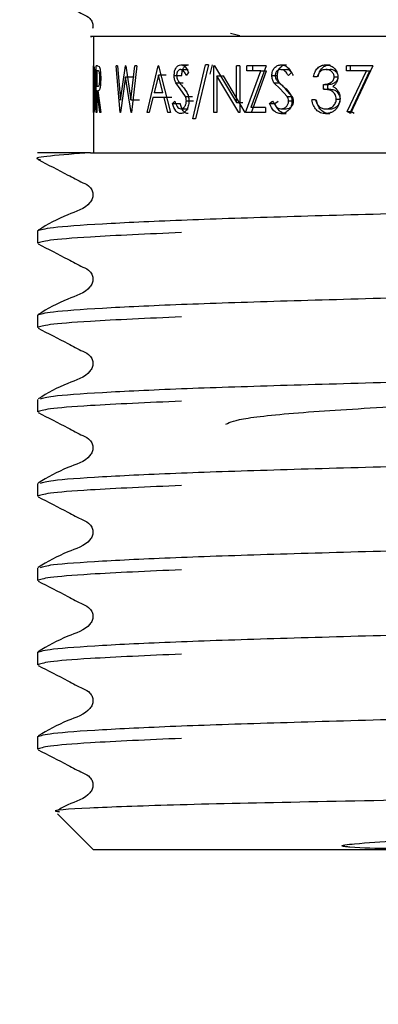
# Model space of a CAD drawing. Units: millimetres. Extents: x 36 to 259, y 19 to 191.
# Drawn here: x 113 to 115, y 34 to 40 of the extents above; entities that cross this region are included whole.
import ezdxf

# ---------------------------------------------------------------- set-up
doc = ezdxf.new("R2010")
doc.units = ezdxf.units.MM
doc.layers.add('DIMENSIONS', color=7, linetype='Continuous')
doc.styles.add('SLDTEXTSTYLE0', font='TXT', dxfattribs={"width": 0.7})
doc.dimstyles.new('SLDDIMSTYLE0', dxfattribs={"dimtxt": 5.037667, "dimasz": 2.350911, "dimexe": 0, "dimexo": 0.0625, "dimgap": 1.259417, "dimtad": 0, "dimtih": 1, "dimtoh": 1, "dimdec": 0, "dimlfac": 4, "dimrnd": 1e-09, "dimzin": 12, "dimdsep": 46, "dimtxsty": 'SLDTEXTSTYLE0', "dimsah": 1, "dimcen": 0.09, "dimadec": 0, "dimazin": 3, "dimtfac": 1, "dimtdec": 0, "dimtofl": 0, "dimtmove": 0, "dimatfit": 3, "dimfxl": 0, "dimfrac": 2, "dimtolj": 1, "dimtzin": 12, "dimarcsym": 0})
doc.dimstyles.new('SLDDIMSTYLE1', dxfattribs={"dimtxt": 5.037667, "dimasz": 2.350911, "dimexe": 0, "dimexo": 0.0625, "dimgap": 1.259417, "dimtad": 0, "dimtih": 1, "dimtoh": 1, "dimdec": 0, "dimlfac": 4, "dimrnd": 1e-09, "dimzin": 12, "dimdsep": 46, "dimtxsty": 'SLDTEXTSTYLE0', "dimsah": 1, "dimcen": 0.09, "dimadec": 0, "dimazin": 3, "dimtfac": 1, "dimtdec": 0, "dimtmove": 0, "dimatfit": 0, "dimfxl": 0, "dimfrac": 2, "dimtolj": 1, "dimtzin": 12, "dimarcsym": 0})

# ---------------------------------------------------------------- blocks, each defined once
blk = doc.blocks.new('_D_5')
at = {"layer": 'DIMENSIONS'}
for p, q in [((77.8374, 34.5528), (77.8374, 21.8172)), ((115.3374, 34.5528), (115.3374, 21.8172)), ((77.8374, 21.8172), (91.7605, 21.8172)), ((115.3374, 21.8172), (100.5799, 21.8172))]:
    blk.add_line(p, q, dxfattribs=at)
for points in [[(77.8374, 21.8172), (82.8751, 21.0421), (82.8751, 22.5922)], [(115.3374, 21.8172), (110.2997, 22.5922), (110.2997, 21.0421)]]:
    blk.add_solid(points, dxfattribs=at)
at = {"layer": 'DIMENSIONS', "insert": (91.7605, 23.8537), "char_height": 3.96875, "attachment_point": 1, "style": 'SLDTEXTSTYLE0'}
blk.add_mtext('150', dxfattribs=at)
blk = doc.blocks.new('_D_7')
at = {"layer": 'DIMENSIONS'}
for p, q in [((109.0499, 53.345), (109.0499, 32.5271)), ((121.6249, 53.345), (121.6249, 32.5271)), ((109.0499, 32.5271), (99.3621, 32.5271)), ((121.6249, 32.5271), (133.7406, 32.5271))]:
    blk.add_line(p, q, dxfattribs=at)
for points in [[(109.0499, 32.5271), (104.0122, 33.3022), (104.0122, 31.7521)], [(121.6249, 32.5271), (126.6626, 31.7521), (126.6626, 33.3022)]]:
    blk.add_solid(points, dxfattribs=at)
at = {"layer": 'DIMENSIONS', "char_height": 3.96875, "attachment_point": 1, "style": 'SLDTEXTSTYLE0'}
for s, insert in [('%%c', (133.7406, 34.5637)), ('50', (139.5916, 34.5637))]:
    blk.add_mtext(s, dxfattribs=dict(at, insert=insert))

msp = doc.modelspace()

# ---------------------------------------------------------------- linework, layer by layer
at = {"color": 7, "linetype": 'Continuous', "lineweight": 25}
for p, q in [((113.0249, 39.47), (113.0249, 38.845)), ((113.7624, 39.4888), (113.8118, 39.4753)), ((113.0249, 39.0618), (113.0249, 39.3118)), ((113.0258, 39.3118), (113.0294, 39.3027)), ((113.0408, 39.0618), (113.0408, 39.3118)), ((113.0472, 39.3118), (113.0408, 39.3118)), ((113.0472, 39.3118), (113.0557, 39.3084)), ((113.1693, 39.0618), (113.1471, 39.3118)), ((113.1546, 39.3118), (113.1471, 39.3118)), ((113.1546, 39.3118), (113.1713, 39.1284)), ((113.1713, 39.1284), (113.1978, 39.3118)), ((113.199, 39.3118), (113.1978, 39.3118)), ((113.199, 39.3118), (113.2272, 39.1297)), ((113.2272, 39.1297), (113.2478, 39.3118)), ((113.2578, 39.3118), (113.2292, 39.0618)), ((113.2578, 39.3118), (113.2478, 39.3118)), ((113.3139, 39.0618), (113.3739, 39.3118)), ((113.3756, 39.3118), (113.3739, 39.3118)), ((113.3756, 39.3118), (113.4391, 39.0618)), ((113.4961, 39.3182), (113.5359, 39.3182)), ((113.5595, 39.0265), (113.6281, 39.3182)), ((113.6441, 39.3182), (113.5747, 39.0265)), ((113.6441, 39.3182), (113.6281, 39.3182)), ((113.6534, 39.2672), (113.6651, 39.3182)), ((113.6761, 39.3118), (113.6728, 39.3118)), ((113.6728, 39.0618), (113.6728, 39.3118)), ((113.6761, 39.3118), (113.7951, 39.115)), ((113.8119, 39.3118), (113.7951, 39.3118)), ((113.7951, 39.115), (113.7951, 39.3118)), ((113.8119, 39.3118), (113.8119, 39.0618)), ((113.9538, 39.3118), (113.8508, 39.3118)), ((113.8508, 39.2861), (113.8508, 39.3118)), ((113.9538, 39.3118), (113.8712, 39.0874)), ((113.8829, 39.2861), (113.8829, 39.3118)), ((114.0353, 39.3182), (114.0634, 39.3182)), ((114.2746, 39.3182), (114.2976, 39.3182)), ((114.3865, 39.2861), (114.3865, 39.3118)), ((114.5287, 39.3118), (114.3865, 39.3118)), ((114.5287, 39.3118), (114.407, 39.0553)), ((114.407, 39.2861), (114.407, 39.3118)), ((113.0252, 39.2861), (113.0252, 39.0874)), ((113.0255, 39.2861), (113.0252, 39.2861)), ((113.0286, 39.2791), (113.0255, 39.2861)), ((113.0435, 39.2861), (113.0435, 39.2028)), ((113.0499, 39.2861), (113.0435, 39.2861)), ((113.1982, 39.253), (113.1704, 39.0618)), ((113.2279, 39.0618), (113.1982, 39.253)), ((113.1982, 39.253), (113.2444, 39.253)), ((113.3746, 39.263), (113.3511, 39.1675)), ((113.3983, 39.1675), (113.3746, 39.263)), ((113.4171, 39.263), (113.3746, 39.263)), ((113.4595, 39.2598), (113.5001, 39.2598)), ((113.4946, 39.2925), (113.5344, 39.2925)), ((113.5371, 39.2758), (113.5245, 39.2605)), ((113.6885, 39.2581), (113.6885, 39.0618)), ((113.8081, 39.0618), (113.6885, 39.2581)), ((113.6885, 39.2581), (113.7241, 39.2581)), ((113.8411, 39.0618), (113.7241, 39.2581)), ((113.8434, 39.0618), (113.925, 39.2861)), ((113.925, 39.2861), (113.8508, 39.2861)), ((113.8758, 39.0618), (113.9555, 39.2861)), ((113.925, 39.2861), (113.9555, 39.2861)), ((113.9848, 39.2598), (114.0141, 39.2598)), ((114.0332, 39.2925), (114.0614, 39.2925)), ((114.0908, 39.2758), (114.0738, 39.2605)), ((114.2287, 39.2541), (114.2091, 39.2541)), ((114.2749, 39.2925), (114.2978, 39.2925)), ((114.3198, 39.2533), (114.3418, 39.2533)), ((114.4932, 39.2861), (114.3865, 39.2861)), ((114.3892, 39.066), (114.4932, 39.2861)), ((114.4097, 39.066), (114.5115, 39.2861)), ((114.4932, 39.2861), (114.5115, 39.2861)), ((113.0435, 39.2028), (113.0497, 39.2024)), ((113.4921, 39.1878), (113.4677, 39.2218)), ((113.4677, 39.2218), (113.5081, 39.2218)), ((114.0298, 39.1878), (113.9962, 39.2218)), ((113.9962, 39.2218), (114.0252, 39.2218)), ((114.058, 39.1878), (114.0252, 39.2218)), ((114.2626, 39.1868), (114.2626, 39.2124)), ((114.2626, 39.2124), (114.2858, 39.2124)), ((114.2858, 39.1868), (114.2858, 39.2124)), ((113.0435, 39.1771), (113.0435, 39.0618)), ((113.0459, 39.1771), (113.0435, 39.1771)), ((113.06, 39.0618), (113.0459, 39.1771)), ((113.0498, 39.1771), (113.065, 39.0618)), ((113.3983, 39.1675), (113.3511, 39.1675)), ((113.5196, 39.1479), (113.4921, 39.1878)), ((113.5196, 39.1479), (113.5589, 39.1479)), ((114.0672, 39.1479), (114.0298, 39.1878)), ((114.0946, 39.1479), (114.058, 39.1878)), ((114.0672, 39.1479), (114.0946, 39.1479)), ((114.2626, 39.1868), (114.2858, 39.1868)), ((113.0258, 39.0874), (113.029, 39.0938)), ((113.2272, 39.1297), (113.2729, 39.1297)), ((113.3449, 39.1419), (113.3258, 39.0618)), ((113.4048, 39.1419), (113.3449, 39.1419)), ((113.4253, 39.0618), (113.4048, 39.1419)), ((113.4465, 39.1419), (113.4048, 39.1419)), ((113.4502, 39.11), (113.4625, 39.1227)), ((113.4502, 39.11), (113.491, 39.11)), ((113.5251, 39.1234), (113.5643, 39.1234)), ((113.7951, 39.115), (113.8284, 39.115)), ((113.9718, 39.11), (113.989, 39.1227)), ((113.9718, 39.11), (114.0014, 39.11)), ((114.0014, 39.11), (114.0181, 39.1227)), ((114.0747, 39.1234), (114.102, 39.1234)), ((114.2203, 39.1291), (114.2007, 39.1291)), ((114.3313, 39.1339), (114.353, 39.1339)), ((113.0267, 39.0618), (113.0249, 39.0618)), ((113.0258, 39.0874), (113.0252, 39.0874)), ((113.0435, 39.0618), (113.0408, 39.0618)), ((113.065, 39.0618), (113.06, 39.0618)), ((113.1704, 39.0618), (113.1693, 39.0618)), ((113.2292, 39.0618), (113.2279, 39.0618)), ((113.3258, 39.0618), (113.3139, 39.0618)), ((113.4391, 39.0618), (113.4253, 39.0618)), ((113.4951, 39.081), (113.535, 39.081)), ((113.6885, 39.0618), (113.6728, 39.0618)), ((113.8119, 39.0618), (113.8081, 39.0618)), ((113.9512, 39.0618), (113.8434, 39.0618)), ((113.9512, 39.0874), (113.8712, 39.0874)), ((113.9512, 39.0874), (113.9512, 39.0618)), ((114.0339, 39.081), (114.0621, 39.081)), ((114.0339, 39.0553), (114.0621, 39.0553)), ((114.274, 39.0553), (114.297, 39.0553)), ((114.2744, 39.081), (114.2973, 39.081)), ((114.407, 39.0553), (114.3892, 39.066)), ((114.3892, 39.066), (114.4097, 39.066)), ((114.4271, 39.0553), (114.4097, 39.066)), ((113.5747, 39.0265), (113.5595, 39.0265)), ((113.0091, 38.845), (112.7249, 38.845)), ((112.7249, 38.4253), (112.7249, 38.3577)), ((112.7249, 37.9717), (112.7249, 37.9041)), ((112.7249, 37.5181), (112.7249, 37.4505)), ((112.7249, 37.0646), (112.7249, 36.9969)), ((112.7249, 36.611), (112.7249, 36.5434)), ((112.7249, 36.1574), (112.7249, 36.0898)), ((112.7249, 35.7038), (112.7249, 35.6362)), ((112.8315, 35.2884), (113.0249, 35.095)), ((117.6499, 35.095), (113.0249, 35.095))]:
    msp.add_line(p, q, dxfattribs=at)
for points, knots in [([(112.7283, 39.715), (112.7817, 39.6876), (112.8616, 39.6466), (112.9537, 39.5972), (113.0038, 39.5744), (113.0195, 39.548), (113.0243, 39.5286), (113.0214, 39.5173), (113.0204, 39.5133)], [0, 0, 0, 0, 0.486547, 0.728456, 0.848113, 0.90783, 0.967354, 1, 1, 1, 1]), ([(116.1747, 39.47), (115.9339, 39.47), (115.4095, 39.47), (114.587, 39.47), (113.827, 39.47), (113.2818, 39.47), (112.9922, 39.47), (113.009, 39.47), (113.016, 39.47)], [0, 0, 0, 0, 0.156293, 0.340374, 0.524433, 0.705252, 0.878902, 1, 1, 1, 1]), ([(113.0557, 39.3084), (113.0568, 39.3061), (113.0592, 39.3017), (113.0621, 39.2865), (113.0641, 39.267), (113.0643, 39.2523), (113.0644, 39.2449)], [0, 0, 0, 0, 0.250154, 0.500142, 0.74983, 1, 1, 1, 1]), ([(113.4595, 39.2598), (113.46, 39.2677), (113.4607, 39.2797), (113.4653, 39.2935), (113.4715, 39.3053), (113.4818, 39.3158), (113.4913, 39.3174), (113.4961, 39.3182)], [0, 0, 0, 0, 0.250097, 0.37581, 0.500378, 0.750125, 1, 1, 1, 1]), ([(113.4961, 39.3182), (113.5003, 39.3176), (113.5086, 39.3164), (113.5239, 39.3033), (113.5319, 39.2868), (113.5371, 39.2758)], [0, 0, 0, 0, 0.249982, 0.500027, 1, 1, 1, 1]), ([(113.5001, 39.2598), (113.5006, 39.2677), (113.5013, 39.2796), (113.5058, 39.2935), (113.5118, 39.3052), (113.5219, 39.3158), (113.5312, 39.3174), (113.5359, 39.3182)], [0, 0, 0, 0, 0.25274, 0.379132, 0.503999, 0.752577, 1, 1, 1, 1]), ([(113.9848, 39.2598), (113.9855, 39.2677), (113.9865, 39.2797), (113.993, 39.2935), (114.0015, 39.3053), (114.0157, 39.3158), (114.0287, 39.3174), (114.0353, 39.3182)], [0, 0, 0, 0, 0.250097, 0.37581, 0.500378, 0.750125, 1, 1, 1, 1]), ([(114.0141, 39.2598), (114.0147, 39.2677), (114.0157, 39.2796), (114.022, 39.2935), (114.0304, 39.3052), (114.0443, 39.3158), (114.057, 39.3174), (114.0634, 39.3182)], [0, 0, 0, 0, 0.25274, 0.379132, 0.503999, 0.752577, 1, 1, 1, 1]), ([(114.0353, 39.3182), (114.0409, 39.3176), (114.0523, 39.3164), (114.0731, 39.3033), (114.0837, 39.2868), (114.0908, 39.2758)], [0, 0, 0, 0, 0.249982, 0.500027, 1, 1, 1, 1]), ([(114.2091, 39.2541), (114.2113, 39.2628), (114.2156, 39.28), (114.2304, 39.3013), (114.2508, 39.3158), (114.2667, 39.3174), (114.2746, 39.3182)], [0, 0, 0, 0, 0.254188, 0.500346, 0.750072, 1, 1, 1, 1]), ([(114.2334, 39.2541), (114.2356, 39.2628), (114.2399, 39.2799), (114.2543, 39.3012), (114.2743, 39.3158), (114.2898, 39.3174), (114.2976, 39.3182)], [0, 0, 0, 0, 0.2565965, 0.5036736, 0.7523877, 1, 1, 1, 1]), ([(114.2746, 39.3182), (114.2826, 39.3173), (114.2987, 39.3156), (114.3168, 39.304), (114.3282, 39.2911), (114.3346, 39.2797), (114.3391, 39.2669), (114.3396, 39.2579), (114.34, 39.2532)], [0, 0, 0, 0, 0.24961, 0.499193, 0.624741, 0.749768, 0.87103, 1, 1, 1, 1]), ([(113.0333, 39.1837), (113.0333, 39.1941), (113.0331, 39.215), (113.0321, 39.2439), (113.0304, 39.2676), (113.0292, 39.2753), (113.0286, 39.2791)], [0, 0, 0, 0, 0.250842, 0.500314, 0.750076, 1, 1, 1, 1]), ([(113.0294, 39.3027), (113.0302, 39.2974), (113.0317, 39.2867), (113.0338, 39.2567), (113.0351, 39.2214), (113.0353, 39.1962), (113.0353, 39.1836)], [0, 0, 0, 0, 0.249762, 0.49954, 0.749579, 1, 1, 1, 1]), ([(113.0604, 39.245), (113.0603, 39.2486), (113.0602, 39.2559), (113.0594, 39.2659), (113.0582, 39.2744), (113.0562, 39.2825), (113.0532, 39.2857), (113.051, 39.286), (113.0499, 39.2861)], [0, 0, 0, 0, 0.124978, 0.249928, 0.376071, 0.499943, 0.740749, 1, 1, 1, 1]), ([(113.4677, 39.2218), (113.4653, 39.2275), (113.4607, 39.239), (113.4599, 39.2529), (113.4595, 39.2598)], [0, 0, 0, 0, 0.50043, 1, 1, 1, 1]), ([(113.4946, 39.2925), (113.4918, 39.2922), (113.4864, 39.2916), (113.4803, 39.286), (113.4764, 39.2797), (113.4742, 39.274), (113.4729, 39.2676), (113.4727, 39.2631), (113.4727, 39.2609)], [0, 0, 0, 0, 0.2499004, 0.4992196, 0.6282577, 0.7495927, 0.8746923, 1, 1, 1, 1]), ([(113.4727, 39.2609), (113.4728, 39.2577), (113.4731, 39.2515), (113.4759, 39.2397), (113.4798, 39.2331), (113.4825, 39.2286)], [0, 0, 0, 0, 0.2572483, 0.5001537, 1, 1, 1, 1]), ([(113.5245, 39.2605), (113.5206, 39.2685), (113.5147, 39.2805), (113.5038, 39.2912), (113.4977, 39.2921), (113.4946, 39.2925)], [0, 0, 0, 0, 0.500581, 0.750238, 1, 1, 1, 1]), ([(113.9962, 39.2218), (113.9929, 39.2275), (113.9865, 39.239), (113.9854, 39.2529), (113.9848, 39.2598)], [0, 0, 0, 0, 0.50043, 1, 1, 1, 1]), ([(114.0332, 39.2925), (114.0295, 39.2922), (114.022, 39.2916), (114.0136, 39.286), (114.0083, 39.2797), (114.0052, 39.274), (114.0034, 39.2676), (114.0032, 39.2631), (114.0031, 39.2609)], [0, 0, 0, 0, 0.2499, 0.49922, 0.628258, 0.749593, 0.874692, 1, 1, 1, 1]), ([(114.0031, 39.2609), (114.0033, 39.2577), (114.0037, 39.2515), (114.0076, 39.2397), (114.013, 39.2331), (114.0166, 39.2286)], [0, 0, 0, 0, 0.257248, 0.500154, 1, 1, 1, 1]), ([(114.0252, 39.2218), (114.022, 39.2275), (114.0157, 39.239), (114.0146, 39.2529), (114.0141, 39.2598)], [0, 0, 0, 0, 0.499262, 1, 1, 1, 1]), ([(114.0738, 39.2605), (114.0685, 39.2685), (114.0606, 39.2805), (114.0458, 39.2912), (114.0374, 39.2921), (114.0332, 39.2925)], [0, 0, 0, 0, 0.500581, 0.750238, 1, 1, 1, 1]), ([(114.1011, 39.2605), (114.096, 39.2685), (114.0883, 39.2805), (114.0738, 39.2912), (114.0655, 39.2921), (114.0614, 39.2925)], [0, 0, 0, 0, 0.502827, 0.7519382, 1, 1, 1, 1]), ([(114.2749, 39.2925), (114.2697, 39.2921), (114.2594, 39.2913), (114.2454, 39.2831), (114.2352, 39.2698), (114.2309, 39.2593), (114.2287, 39.2541)], [0, 0, 0, 0, 0.250068, 0.499563, 0.749428, 1, 1, 1, 1]), ([(114.2626, 39.2124), (114.2689, 39.2128), (114.2813, 39.2135), (114.2965, 39.2192), (114.3074, 39.2262), (114.3142, 39.2336), (114.3189, 39.2428), (114.3195, 39.2498), (114.3198, 39.2533)], [0, 0, 0, 0, 0.253458, 0.500244, 0.633221, 0.750319, 0.875188, 1, 1, 1, 1]), ([(114.3198, 39.2533), (114.3195, 39.2564), (114.3191, 39.2623), (114.3147, 39.2732), (114.3052, 39.2837), (114.2906, 39.2914), (114.2801, 39.2922), (114.2749, 39.2925)], [0, 0, 0, 0, 0.129707, 0.250172, 0.499697, 0.74953, 1, 1, 1, 1]), ([(114.2858, 39.2124), (114.292, 39.2128), (114.3042, 39.2135), (114.3191, 39.2192), (114.3297, 39.2262), (114.3363, 39.2336), (114.3409, 39.2428), (114.3415, 39.2498), (114.3418, 39.2533)], [0, 0, 0, 0, 0.251621, 0.497113, 0.629908, 0.747397, 0.873454, 1, 1, 1, 1]), ([(114.3418, 39.2533), (114.3415, 39.2564), (114.3411, 39.2622), (114.3368, 39.2731), (114.3275, 39.2836), (114.3133, 39.2914), (114.303, 39.2922), (114.2978, 39.2925)], [0, 0, 0, 0, 0.130612, 0.252985, 0.503123, 0.751701, 1, 1, 1, 1]), ([(114.34, 39.2532), (114.3397, 39.248), (114.3391, 39.2377), (114.3336, 39.2232), (114.325, 39.2109), (114.3175, 39.2048), (114.3137, 39.2018)], [0, 0, 0, 0, 0.25003, 0.499852, 0.749791, 1, 1, 1, 1]), ([(113.0497, 39.2024), (113.0509, 39.2026), (113.0531, 39.2028), (113.0561, 39.2067), (113.0582, 39.2148), (113.0594, 39.2235), (113.0602, 39.2338), (113.0603, 39.2412), (113.0604, 39.245)], [0, 0, 0, 0, 0.2601631, 0.5001609, 0.6262101, 0.7500142, 0.874974, 1, 1, 1, 1]), ([(113.0644, 39.2449), (113.0644, 39.2395), (113.0643, 39.2289), (113.0633, 39.2138), (113.0617, 39.2006), (113.0588, 39.1869), (113.0545, 39.1781), (113.0514, 39.1775), (113.0498, 39.1771)], [0, 0, 0, 0, 0.128656, 0.250618, 0.375369, 0.500407, 0.7495, 1, 1, 1, 1]), ([(113.4825, 39.2286), (113.4847, 39.2256), (113.4912, 39.217), (113.4982, 39.209), (113.5027, 39.2037)], [0, 0, 0, 0, 0.341727, 1, 1, 1, 1]), ([(113.5027, 39.2037), (113.5112, 39.1933), (113.524, 39.1778), (113.5369, 39.1489), (113.5384, 39.1316), (113.5392, 39.123)], [0, 0, 0, 0, 0.500841, 0.750821, 1, 1, 1, 1]), ([(114.0166, 39.2286), (114.0196, 39.2256), (114.0286, 39.217), (114.0381, 39.209), (114.0443, 39.2037)], [0, 0, 0, 0, 0.341727, 1, 1, 1, 1]), ([(114.0443, 39.2037), (114.0558, 39.1933), (114.0732, 39.1778), (114.0905, 39.1489), (114.0925, 39.1316), (114.0935, 39.123)], [0, 0, 0, 0, 0.500841, 0.750821, 1, 1, 1, 1]), ([(114.3137, 39.2018), (114.3184, 39.1991), (114.3277, 39.1938), (114.3346, 39.1849), (114.3381, 39.1804)], [0, 0, 0, 0, 0.500078, 1, 1, 1, 1]), ([(113.0353, 39.1836), (113.0352, 39.1667), (113.035, 39.1413), (113.0336, 39.111), (113.0323, 39.0912), (113.0308, 39.0757), (113.0287, 39.0633), (113.0275, 39.0624), (113.0267, 39.0618)], [0, 0, 0, 0, 0.250368, 0.376867, 0.499904, 0.624352, 0.749877, 1, 1, 1, 1]), ([(113.029, 39.0938), (113.0295, 39.0975), (113.0307, 39.1051), (113.0322, 39.1275), (113.0332, 39.1545), (113.0333, 39.1739), (113.0333, 39.1837)], [0, 0, 0, 0, 0.24987, 0.499638, 0.749584, 1, 1, 1, 1]), ([(113.5251, 39.1234), (113.5248, 39.1278), (113.5242, 39.1367), (113.5211, 39.1442), (113.5196, 39.1479)], [0, 0, 0, 0, 0.499306, 1, 1, 1, 1]), ([(114.0747, 39.1234), (114.0743, 39.1278), (114.0734, 39.1367), (114.0693, 39.1442), (114.0672, 39.1479)], [0, 0, 0, 0, 0.499306, 1, 1, 1, 1]), ([(114.102, 39.1234), (114.1016, 39.1278), (114.1008, 39.1367), (114.0967, 39.1442), (114.0946, 39.1479)], [0, 0, 0, 0, 0.50041, 1, 1, 1, 1]), ([(114.3313, 39.1339), (114.331, 39.1382), (114.3303, 39.1469), (114.325, 39.1588), (114.3175, 39.1689), (114.3048, 39.1793), (114.2856, 39.185), (114.2703, 39.1862), (114.2626, 39.1868)], [0, 0, 0, 0, 0.124975, 0.249938, 0.37541, 0.50001, 0.749404, 1, 1, 1, 1]), ([(114.353, 39.1339), (114.3527, 39.1382), (114.3521, 39.1469), (114.3469, 39.1588), (114.3396, 39.1689), (114.3271, 39.1792), (114.3084, 39.185), (114.2934, 39.1862), (114.2858, 39.1868)], [0, 0, 0, 0, 0.126646, 0.252847, 0.378963, 0.503484, 0.751376, 1, 1, 1, 1]), ([(114.3381, 39.1804), (114.342, 39.1737), (114.3499, 39.1601), (114.351, 39.1441), (114.3515, 39.136)], [0, 0, 0, 0, 0.499886, 1, 1, 1, 1]), ([(113.4951, 39.0553), (113.49, 39.0561), (113.4801, 39.0577), (113.4627, 39.0744), (113.4552, 39.0957), (113.4502, 39.11)], [0, 0, 0, 0, 0.256851, 0.500411, 1, 1, 1, 1]), ([(113.4625, 39.1227), (113.4663, 39.1125), (113.4721, 39.0972), (113.4842, 39.0832), (113.4915, 39.0817), (113.4951, 39.081)], [0, 0, 0, 0, 0.500183, 0.750373, 1, 1, 1, 1]), ([(113.535, 39.0553), (113.53, 39.0561), (113.5203, 39.0576), (113.5032, 39.0744), (113.4959, 39.0957), (113.491, 39.11)], [0, 0, 0, 0, 0.250418, 0.497737, 1, 1, 1, 1]), ([(113.4951, 39.081), (113.4989, 39.0816), (113.5062, 39.0827), (113.5145, 39.0901), (113.5197, 39.0983), (113.5227, 39.1058), (113.5247, 39.1142), (113.525, 39.1202), (113.5251, 39.1234)], [0, 0, 0, 0, 0.261446, 0.499311, 0.626079, 0.751167, 0.868936, 1, 1, 1, 1]), ([(113.5392, 39.123), (113.539, 39.1184), (113.5387, 39.1093), (113.5349, 39.0919), (113.5262, 39.0736), (113.5118, 39.0579), (113.5007, 39.0562), (113.4951, 39.0553)], [0, 0, 0, 0, 0.127127, 0.250773, 0.500437, 0.750136, 1, 1, 1, 1]), ([(114.0339, 39.0553), (114.027, 39.0561), (114.0134, 39.0577), (113.9893, 39.0744), (113.9788, 39.0957), (113.9718, 39.11)], [0, 0, 0, 0, 0.256851, 0.500411, 1, 1, 1, 1]), ([(113.989, 39.1227), (113.9943, 39.1125), (114.0023, 39.0972), (114.019, 39.0832), (114.029, 39.0817), (114.0339, 39.081)], [0, 0, 0, 0, 0.500183, 0.750373, 1, 1, 1, 1]), ([(114.0621, 39.0553), (114.0554, 39.0561), (114.0421, 39.0576), (114.0184, 39.0744), (114.0082, 39.0957), (114.0014, 39.11)], [0, 0, 0, 0, 0.2504182, 0.4977374, 1, 1, 1, 1]), ([(114.0339, 39.081), (114.0391, 39.0816), (114.049, 39.0827), (114.0603, 39.0901), (114.0674, 39.0983), (114.0714, 39.1058), (114.0741, 39.1142), (114.0745, 39.1202), (114.0747, 39.1234)], [0, 0, 0, 0, 0.261446, 0.499311, 0.626079, 0.751167, 0.868936, 1, 1, 1, 1]), ([(114.0935, 39.123), (114.0933, 39.1184), (114.0929, 39.1093), (114.0879, 39.0919), (114.0762, 39.0736), (114.0566, 39.0579), (114.0415, 39.0562), (114.0339, 39.0553)], [0, 0, 0, 0, 0.1271275, 0.2507725, 0.5004372, 0.7501364, 1, 1, 1, 1]), ([(114.0621, 39.081), (114.0672, 39.0816), (114.0769, 39.0827), (114.088, 39.0901), (114.0949, 39.0983), (114.0988, 39.1058), (114.1015, 39.1143), (114.1018, 39.1202), (114.102, 39.1234)], [0, 0, 0, 0, 0.259034, 0.495761, 0.62282, 0.748212, 0.868491, 1, 1, 1, 1]), ([(114.274, 39.0553), (114.2649, 39.0561), (114.2512, 39.0573), (114.2348, 39.066), (114.2204, 39.078), (114.207, 39.0992), (114.2028, 39.1191), (114.2007, 39.1291)], [0, 0, 0, 0, 0.251428, 0.377192, 0.500303, 0.748797, 1, 1, 1, 1]), ([(114.2203, 39.1291), (114.222, 39.1226), (114.2255, 39.1096), (114.2335, 39.0995), (114.2374, 39.0945)], [0, 0, 0, 0, 0.501156, 1, 1, 1, 1]), ([(114.297, 39.0553), (114.2881, 39.0561), (114.2747, 39.0573), (114.2587, 39.066), (114.2445, 39.0781), (114.2314, 39.0994), (114.2273, 39.1192), (114.2252, 39.1291)], [0, 0, 0, 0, 0.248722, 0.372425, 0.496273, 0.74784, 1, 1, 1, 1]), ([(114.2374, 39.0945), (114.243, 39.0904), (114.2542, 39.0822), (114.2676, 39.0814), (114.2744, 39.081)], [0, 0, 0, 0, 0.499302, 1, 1, 1, 1]), ([(114.3515, 39.136), (114.3503, 39.125), (114.3484, 39.1085), (114.3382, 39.0894), (114.3284, 39.077), (114.3165, 39.0672), (114.2986, 39.0577), (114.2838, 39.0563), (114.274, 39.0553)], [0, 0, 0, 0, 0.249298, 0.376028, 0.49965, 0.624045, 0.750249, 1, 1, 1, 1]), ([(114.2744, 39.081), (114.2812, 39.0814), (114.2948, 39.0823), (114.3106, 39.0914), (114.3207, 39.1019), (114.3265, 39.1115), (114.3304, 39.1223), (114.331, 39.13), (114.3313, 39.1339)], [0, 0, 0, 0, 0.248006, 0.497607, 0.626377, 0.748404, 0.872661, 1, 1, 1, 1]), ([(114.2973, 39.081), (114.3041, 39.0814), (114.3175, 39.0824), (114.3329, 39.0915), (114.3427, 39.102), (114.3485, 39.1114), (114.3522, 39.1222), (114.3528, 39.1299), (114.353, 39.1339)], [0, 0, 0, 0, 0.24784, 0.495929, 0.622374, 0.745913, 0.869445, 1, 1, 1, 1]), ([(113.0091, 38.845), (112.9301, 38.839), (112.7747, 38.8271), (112.6994, 38.8155), (112.7347, 38.8091), (112.7406, 38.808)], [0, 0, 0, 0, 0.462426, 0.909227, 1, 1, 1, 1]), ([(113.0091, 38.845), (113.165, 38.845), (113.4906, 38.845), (114.2314, 38.845), (115.0797, 38.845), (115.9265, 38.845), (116.6773, 38.845), (117.1537, 38.845), (117.4284, 38.845), (117.5491, 38.845), (117.6254, 38.845), (117.6542, 38.845), (117.6509, 38.845), (117.6506, 38.845)], [0, 0, 0, 0, 0.123933, 0.258871, 0.392337, 0.519786, 0.647173, 0.773372, 0.837383, 0.900251, 0.931605, 0.993298, 1, 1, 1, 1]), ([(112.7279, 38.808), (112.7814, 38.7806), (112.8614, 38.7395), (112.9537, 38.6901), (113.0036, 38.6673), (113.0197, 38.6408), (113.0242, 38.6183), (113.0198, 38.5956), (112.9857, 38.5441), (112.8679, 38.5105), (112.779, 38.4584), (112.728, 38.4285)], [0, 0, 0, 0, 0.251444, 0.37652, 0.438398, 0.469286, 0.500076, 0.530866, 0.561754, 0.748553, 1, 1, 1, 1]), ([(112.7249, 38.4253), (112.7417, 38.4311), (112.7758, 38.4431), (113.0502, 38.4631), (113.4712, 38.4831), (114.0168, 38.5009), (114.6493, 38.5186), (115.2943, 38.5374), (115.8986, 38.5549), (116.5459, 38.5735), (117.1518, 38.5918), (117.6293, 38.6143), (117.881, 38.6343), (117.9787, 38.6472), (117.9401, 38.6543), (117.934, 38.6554)], [0, 0, 0, 0, 0.0806786, 0.1642078, 0.247737, 0.3284156, 0.4090942, 0.4926234, 0.5605673, 0.6269593, 0.7373713, 0.8209005, 0.9044297, 0.9851083, 1, 1, 1, 1]), ([(113.4985, 38.4154), (113.3197, 38.4074), (113.0065, 38.3935), (112.7674, 38.3736), (112.7389, 38.3629), (112.7249, 38.3577)], [0, 0, 0, 0, 0.403583, 0.706916, 1, 1, 1, 1]), ([(112.7279, 38.3545), (112.7814, 38.327), (112.8614, 38.286), (112.9537, 38.2366), (113.0036, 38.2138), (113.0197, 38.1873), (113.0242, 38.1647), (113.0198, 38.142), (112.9857, 38.0905), (112.8679, 38.057), (112.779, 38.0048), (112.728, 37.9749)], [0, 0, 0, 0, 0.251444, 0.37652, 0.438398, 0.469286, 0.500076, 0.530866, 0.561754, 0.748553, 1, 1, 1, 1]), ([(112.7249, 37.9717), (112.7417, 37.9776), (112.7758, 37.9895), (113.0502, 38.0095), (113.4712, 38.0295), (114.0168, 38.0473), (114.6493, 38.0651), (115.2943, 38.0839), (115.8986, 38.1014), (116.5459, 38.12), (117.1518, 38.1382), (117.6293, 38.1607), (117.881, 38.1807), (117.9787, 38.1936), (117.9401, 38.2007), (117.934, 38.2018)], [0, 0, 0, 0, 0.080679, 0.164208, 0.247737, 0.328416, 0.409094, 0.492623, 0.560567, 0.626959, 0.737371, 0.820901, 0.90443, 0.985108, 1, 1, 1, 1]), ([(113.4985, 37.9618), (113.3197, 37.9538), (113.0065, 37.9399), (112.7674, 37.92), (112.7389, 37.9093), (112.7249, 37.9041)], [0, 0, 0, 0, 0.403583, 0.706916, 1, 1, 1, 1]), ([(112.7279, 37.9009), (112.7814, 37.8735), (112.8614, 37.8324), (112.9537, 37.783), (113.0036, 37.7602), (113.0197, 37.7337), (113.0242, 37.7112), (113.0198, 37.6884), (112.9857, 37.637), (112.8679, 37.6034), (112.779, 37.5513), (112.728, 37.5214)], [0, 0, 0, 0, 0.251444, 0.37652, 0.438398, 0.469286, 0.500076, 0.530866, 0.561754, 0.748553, 1, 1, 1, 1]), ([(112.7408, 37.5214), (112.7554, 37.5262), (112.7885, 37.5371), (113.0513, 37.5559), (113.471, 37.5759), (114.0169, 37.5937), (114.6493, 37.6115), (115.2943, 37.6303), (115.8987, 37.6478), (116.5455, 37.6664), (117.154, 37.6847), (117.6234, 37.7071), (117.8864, 37.726), (117.9196, 37.7368), (117.9342, 37.7416)], [0, 0, 0, 0, 0.068853, 0.156276, 0.243698, 0.328138, 0.412577, 0.499999, 0.57111, 0.640597, 0.756155, 0.843578, 0.931, 1, 1, 1, 1]), ([(113.7374, 37.3851), (113.7611, 37.3957), (113.8092, 37.4171), (114.179, 37.4531), (114.7086, 37.4829), (115.3121, 37.516), (115.888, 37.5479), (116.2529, 37.5676), (116.5207, 37.586), (116.6065, 37.5957), (116.6666, 37.6025)], [0, 0, 0, 0, 0.150936, 0.305836, 0.454607, 0.608164, 0.743166, 0.872995, 0.911112, 1, 1, 1, 1]), ([(113.4985, 37.5082), (113.3197, 37.5003), (113.0065, 37.4864), (112.7674, 37.4664), (112.7389, 37.4558), (112.7249, 37.4505)], [0, 0, 0, 0, 0.403583, 0.706916, 1, 1, 1, 1]), ([(112.7279, 37.4473), (112.7814, 37.4199), (112.8614, 37.3788), (112.9537, 37.3294), (113.0036, 37.3066), (113.0197, 37.2801), (113.0242, 37.2576), (113.0198, 37.2348), (112.9857, 37.1834), (112.8679, 37.1498), (112.779, 37.0977), (112.728, 37.0678)], [0, 0, 0, 0, 0.251444, 0.37652, 0.438398, 0.469286, 0.500076, 0.530866, 0.561754, 0.748553, 1, 1, 1, 1]), ([(112.7408, 37.0679), (112.7554, 37.0727), (112.7885, 37.0835), (113.0513, 37.1024), (113.471, 37.1224), (114.0169, 37.1402), (114.6493, 37.1579), (115.2943, 37.1767), (115.8986, 37.1942), (116.5459, 37.2128), (117.1518, 37.2311), (117.6293, 37.2535), (117.881, 37.2736), (117.9787, 37.2865), (117.9401, 37.2935), (117.934, 37.2947)], [0, 0, 0, 0, 0.066781, 0.151573, 0.236365, 0.318263, 0.400162, 0.484953, 0.553924, 0.62132, 0.733401, 0.818193, 0.902985, 0.984883, 1, 1, 1, 1]), ([(113.4985, 37.0546), (113.3197, 37.0467), (113.0065, 37.0328), (112.7674, 37.0129), (112.7389, 37.0022), (112.7249, 36.9969)], [0, 0, 0, 0, 0.403583, 0.706916, 1, 1, 1, 1]), ([(112.7279, 36.9937), (112.7814, 36.9663), (112.8614, 36.9252), (112.9537, 36.8759), (113.0036, 36.853), (113.0197, 36.8265), (113.0242, 36.804), (113.0198, 36.7813), (112.9857, 36.7298), (112.8679, 36.6963), (112.779, 36.6441), (112.728, 36.6142)], [0, 0, 0, 0, 0.251444, 0.37652, 0.438398, 0.469286, 0.500076, 0.530866, 0.561754, 0.748553, 1, 1, 1, 1]), ([(112.7408, 36.6143), (112.7554, 36.6191), (112.7885, 36.6299), (113.0513, 36.6488), (113.471, 36.6688), (114.0169, 36.6866), (114.6493, 36.7044), (115.2943, 36.7232), (115.8986, 36.7406), (116.5459, 36.7592), (117.1518, 36.7775), (117.6293, 36.8), (117.881, 36.82), (117.9787, 36.8329), (117.9401, 36.84), (117.934, 36.8411)], [0, 0, 0, 0, 0.066781, 0.151573, 0.236365, 0.318263, 0.400162, 0.484953, 0.553924, 0.62132, 0.733401, 0.818193, 0.902985, 0.984883, 1, 1, 1, 1]), ([(113.4985, 36.6011), (113.3197, 36.5931), (113.0065, 36.5792), (112.7674, 36.5593), (112.7389, 36.5486), (112.7249, 36.5434)], [0, 0, 0, 0, 0.403583, 0.706916, 1, 1, 1, 1]), ([(112.7279, 36.5402), (112.7814, 36.5127), (112.8614, 36.4717), (112.9537, 36.4223), (113.0036, 36.3995), (113.0197, 36.373), (113.0242, 36.3504), (113.0198, 36.3277), (112.9857, 36.2762), (112.8679, 36.2427), (112.779, 36.1906), (112.728, 36.1606)], [0, 0, 0, 0, 0.251444, 0.37652, 0.438398, 0.469286, 0.500076, 0.530866, 0.561754, 0.748553, 1, 1, 1, 1]), ([(112.7249, 36.1574), (112.7417, 36.1633), (112.7758, 36.1752), (113.0502, 36.1952), (113.4712, 36.2152), (114.0168, 36.233), (114.6494, 36.2508), (115.2943, 36.2696), (115.8987, 36.2871), (116.5455, 36.3057), (117.154, 36.3239), (117.6234, 36.3464), (117.8864, 36.3653), (117.9196, 36.3761), (117.9342, 36.3809)], [0, 0, 0, 0, 0.083143, 0.169224, 0.255305, 0.338448, 0.421592, 0.507673, 0.577692, 0.646112, 0.759897, 0.845978, 0.932059, 1, 1, 1, 1]), ([(113.4985, 36.1475), (113.3197, 36.1396), (113.0065, 36.1256), (112.7674, 36.1057), (112.7389, 36.095), (112.7249, 36.0898)], [0, 0, 0, 0, 0.403583, 0.706916, 1, 1, 1, 1]), ([(112.7279, 36.0866), (112.7814, 36.0592), (112.8614, 36.0181), (112.9537, 35.9687), (113.0036, 35.9459), (113.0197, 35.9194), (113.0242, 35.8969), (113.0198, 35.8741), (112.9857, 35.8227), (112.8679, 35.7891), (112.779, 35.737), (112.728, 35.7071)], [0, 0, 0, 0, 0.251444, 0.37652, 0.438398, 0.469286, 0.500076, 0.530866, 0.561754, 0.748553, 1, 1, 1, 1]), ([(112.7249, 35.7038), (112.7417, 35.7097), (112.7758, 35.7216), (113.0502, 35.7416), (113.4712, 35.7617), (114.0168, 35.7794), (114.6493, 35.7972), (115.2943, 35.816), (115.8986, 35.8335), (116.5459, 35.8521), (117.1518, 35.8704), (117.6293, 35.8928), (117.881, 35.9129), (117.9787, 35.9258), (117.9401, 35.9328), (117.934, 35.9339)], [0, 0, 0, 0, 0.080679, 0.164208, 0.247737, 0.328416, 0.409094, 0.492623, 0.560567, 0.626959, 0.737371, 0.820901, 0.90443, 0.985108, 1, 1, 1, 1]), ([(113.4985, 35.6939), (113.3197, 35.686), (113.0065, 35.6721), (112.7674, 35.6521), (112.7389, 35.6415), (112.7249, 35.6362)], [0, 0, 0, 0, 0.403583, 0.706916, 1, 1, 1, 1]), ([(112.7279, 35.633), (112.7814, 35.6056), (112.8614, 35.5645), (112.9537, 35.5151), (113.0036, 35.4923), (113.0197, 35.4658), (113.0242, 35.4433), (113.0198, 35.4206), (112.9858, 35.369), (112.9061, 35.3489), (112.8486, 35.3168), (112.8297, 35.3062)], [0, 0, 0, 0, 0.299272, 0.448138, 0.521786, 0.558549, 0.595195, 0.631842, 0.668605, 0.890935, 1, 1, 1, 1]), ([(116.4216, 35.395), (116.3835, 35.3943), (116.1923, 35.3907), (115.7091, 35.3816), (114.948, 35.3669), (114.112, 35.351), (113.4171, 35.336), (112.9768, 35.3186), (112.7846, 35.3069), (112.8347, 35.3007), (112.8428, 35.2997)], [0, 0, 0, 0, 0.024255, 0.121697, 0.292154, 0.462611, 0.633149, 0.800701, 0.96789, 1, 1, 1, 1]), ([(117.6724, 35.151), (117.6749, 35.1481), (117.6818, 35.1403), (117.4441, 35.128), (117.1366, 35.1184), (116.8632, 35.1125), (116.5668, 35.108), (116.3084, 35.1049), (116.0392, 35.102), (115.7795, 35.0997), (115.4908, 35.0979), (115.2456, 35.0971), (115.0254, 35.0972), (114.8186, 35.0981), (114.6117, 35.1013), (114.4682, 35.1035), (114.3863, 35.1106), (114.3742, 35.1123), (114.3686, 35.1134), (114.3659, 35.1142), (114.3645, 35.1147), (114.3635, 35.1152), (114.363, 35.1156), (114.3627, 35.1159), (114.3626, 35.1163), (114.3627, 35.1168), (114.3634, 35.1176), (114.3679, 35.1196), (114.3897, 35.1235), (114.4823, 35.1323), (114.8229, 35.153), (115.4422, 35.1964), (116.2567, 35.2477), (116.9928, 35.2923), (117.4931, 35.337), (117.7705, 35.3715), (117.8568, 35.3881), (117.893, 35.395)], [0, 0, 0, 0, 0.0513703, 0.1384579, 0.1813313, 0.2242053, 0.2631578, 0.3004364, 0.3190389, 0.3576948, 0.3881523, 0.4143832, 0.4381656, 0.460739, 0.4833862, 0.508404, 0.5108797, 0.5120197, 0.5125828, 0.5127829, 0.5129784, 0.5130723, 0.5131462, 0.5131981, 0.5132501, 0.5133143, 0.513426, 0.5137836, 0.5154457, 0.5220471, 0.5484375, 0.6371696, 0.7259017, 0.8145842, 0.9063266, 0.9607269, 1, 1, 1, 1])]:
    msp.add_open_spline(points, degree=3, knots=knots, dxfattribs=at)

# ---------------------------------------------------------------- dimensions: what is measured, and where the dimension line sits
at = {"layer": 'DIMENSIONS'}
dim = msp.add_linear_dim(base=(121.6249, 32.5271), p1=(109.0499, 53.845), p2=(121.6249, 53.845), text='%%c<>', dimstyle='SLDDIMSTYLE1', dxfattribs=at)
dim.commit()
dim.dimension.update_dxf_attribs({"geometry": '_D_7', "text_midpoint": (139.6059, 32.5271), "dimtype": 160})
dim = msp.add_linear_dim(base=(77.8374, 21.8172), p1=(115.3374, 35.0528), p2=(77.8374, 35.0528), dimstyle='SLDDIMSTYLE0', dxfattribs=at)
dim.commit()
dim.dimension.update_dxf_attribs({"geometry": '_D_5', "text_midpoint": (96.1702, 21.8172), "dimtype": 160})

doc.saveas('drawing.dxf')
